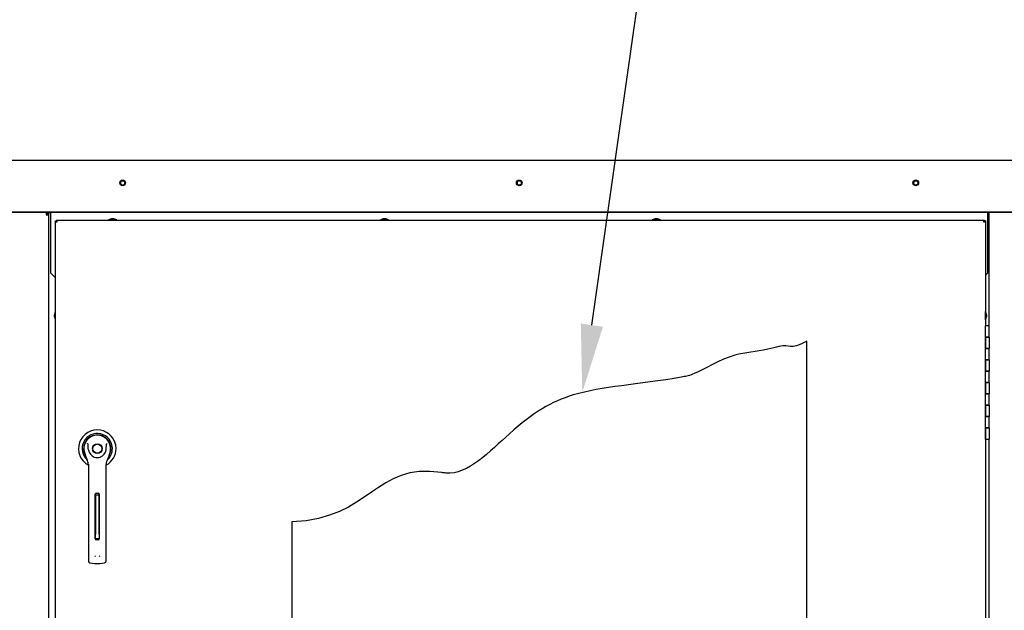
# Paper-space layout 'Layout1' of a CAD drawing. Units: inches. Extents: x 0 to 16.7, y -0.7 to 10.7.
# Drawn here: x 10.7 to 12.4, y 7.5 to 8.6 of the extents above; entities that cross this region are included whole.
import ezdxf
from ezdxf import colors
from ezdxf.entities.mleader import LeaderData, LeaderLine
from ezdxf.lldxf.tags import DXFTag
from ezdxf.math import Vec2, Vec3

# ---------------------------------------------------------------- set-up
doc = ezdxf.new("R2010")
doc.units = ezdxf.units.IN
doc.header["$MEASUREMENT"] = 0
for name, color, linetype in [('0200P-0505_RIVET', 7, 'Continuous'), ('0506F-2457_BLKHD', 7, 'Continuous'), ('0506F-2465_BLKHD', 7, 'Continuous'), ('0506F-2615_-_BLK', 7, 'Continuous'), ('0510F-3265_TOP_P', 7, 'Continuous'), ('0712F-5215_PNL_C', 7, 'Continuous'), ('0719F-2811_ANGLE', 7, 'Continuous'), ('0719F-2812_ANGLE', 7, 'Continuous'), ('0719F-3148_TOP_L', 7, 'Continuous'), ('0719F-3152_TOP_C', 7, 'Continuous'), ('0719F-3156_BACK_', 7, 'Continuous'), ('2650770105', 7, 'Continuous'), ('26507802_2650780', 7, 'Continuous'), ('26507813', 7, 'Continuous'), ('26507814', 7, 'Continuous'), ('26507826', 7, 'Continuous'), ('26507827', 7, 'Continuous'), ('5IN_HINGE', 7, 'Continuous'), ('Default', 7, 'Continuous')]:
    doc.layers.add(name, color=color, linetype=linetype)
tags = doc.linetypes.add('CENTER2', pattern=[1.125, 0.75, -0.125, 0.125, -0.125]).pattern_tags.tags
tags[10:11] = [DXFTag(74, 4), DXFTag(75, 0), DXFTag(340, '0'), DXFTag(46, 0.0), DXFTag(50, 0.0), DXFTag(44, 0.0), DXFTag(45, 0.0)]
tags[8:9] = [DXFTag(74, 4), DXFTag(75, 0), DXFTag(340, '0'), DXFTag(46, 0.0), DXFTag(50, 0.0), DXFTag(44, 0.0), DXFTag(45, 0.0)]
tags[6:7] = [DXFTag(74, 4), DXFTag(75, 0), DXFTag(340, '0'), DXFTag(46, 0.0), DXFTag(50, 0.0), DXFTag(44, 0.0), DXFTag(45, 0.0)]
tags[4:5] = [DXFTag(74, 4), DXFTag(75, 0), DXFTag(340, '0'), DXFTag(46, 0.0), DXFTag(50, 0.0), DXFTag(44, 0.0), DXFTag(45, 0.0)]

# ---------------------------------------------------------------- blocks, each defined once
blk = doc.blocks.new('SE1')
at = {"layer": '0200P-0505_RIVET', "color": 7, "linetype": 'Continuous'}
for p, q in [((10.8394, 8.2381), (10.8342, 8.2366)), ((10.8489, 8.2366), (10.8342, 8.2366)), ((10.8342, 8.2366), (10.8342, 8.2362)), ((10.8437, 8.2381), (10.8394, 8.2381)), ((10.8403, 8.2382), (10.8429, 8.2382)), ((10.8403, 8.2382), (10.8403, 8.2381)), ((10.8429, 8.2381), (10.8429, 8.2382)), ((10.8489, 8.2366), (10.8437, 8.2381)), ((10.8489, 8.2362), (10.8489, 8.2366)), ((11.3194, 8.2381), (11.3142, 8.2366)), ((11.3289, 8.2366), (11.3142, 8.2366)), ((11.3142, 8.2366), (11.3142, 8.2362)), ((11.3237, 8.2381), (11.3194, 8.2381)), ((11.3203, 8.2382), (11.3229, 8.2382)), ((11.3203, 8.2382), (11.3203, 8.2381)), ((11.3229, 8.2381), (11.3229, 8.2382)), ((11.3289, 8.2366), (11.3237, 8.2381)), ((11.3289, 8.2362), (11.3289, 8.2366)), ((11.7994, 8.2381), (11.7942, 8.2366)), ((11.8089, 8.2366), (11.7942, 8.2366)), ((11.7942, 8.2366), (11.7942, 8.2362)), ((11.8037, 8.2381), (11.7994, 8.2381)), ((11.8003, 8.2382), (11.8029, 8.2382)), ((11.8003, 8.2382), (11.8003, 8.2381)), ((11.8029, 8.2381), (11.8029, 8.2382)), ((11.8089, 8.2366), (11.8037, 8.2381)), ((11.8089, 8.2362), (11.8089, 8.2366)), ((10.7388, 8.0663), (10.7388, 8.0689)), ((10.739, 8.0689), (10.7388, 8.0689)), ((10.7388, 8.0663), (10.739, 8.0663)), ((10.7404, 8.0749), (10.739, 8.0697)), ((10.739, 8.0697), (10.739, 8.0654)), ((10.739, 8.0654), (10.7404, 8.0602)), ((10.7404, 8.0749), (10.7404, 8.0602)), ((10.7408, 8.0749), (10.7404, 8.0749)), ((12.3827, 8.0749), (12.3823, 8.0749)), ((12.3827, 8.0602), (12.3827, 8.0749)), ((12.3842, 8.0697), (12.3827, 8.0749)), ((12.3827, 8.0602), (12.3842, 8.0654)), ((12.3842, 8.0654), (12.3842, 8.0697)), ((12.3843, 8.0689), (12.3842, 8.0689)), ((12.3842, 8.0663), (12.3843, 8.0663)), ((12.3843, 8.0689), (12.3843, 8.0663)), ((10.7404, 8.0602), (10.7408, 8.0602)), ((12.3823, 8.0602), (12.3827, 8.0602))]:
    blk.add_line(p, q, dxfattribs=at)
at = {"layer": '0506F-2457_BLKHD', "color": 7, "linetype": 'Continuous'}
for p, q in [((10.7243, 8.2492), (10.7243, 8.2451)), ((10.7243, 8.2451), (10.7284, 8.2451)), ((10.7284, 8.2451), (10.7284, 6.048))]:
    blk.add_line(p, q, dxfattribs=at)
for radius, end in [(0.002, 90), (0.00408, 86.0238)]:
    blk.add_arc((10.7243, 8.2451), radius, 0, end, dxfattribs=at)
at = {"layer": '0506F-2465_BLKHD', "color": 7, "linetype": 'Continuous'}
for p, q in [((10.7243, 8.2492), (10.7243, 8.2451)), ((10.7243, 8.2451), (10.7284, 8.2451)), ((10.7284, 8.2451), (10.7284, 6.048))]:
    blk.add_line(p, q, dxfattribs=at)
for radius, end in [(0.002, 90), (0.00408, 86.0238)]:
    blk.add_arc((10.7243, 8.2451), radius, 0, end, dxfattribs=at)
at = {"layer": '0506F-2615_-_BLK', "color": 7, "linetype": 'Continuous'}
for p, q in [((12.3891, 8.0496), (12.3891, 8.2492)), ((12.3891, 7.2496), (12.3891, 7.8496))]:
    blk.add_line(p, q, dxfattribs=at)
at = {"layer": '0510F-3265_TOP_P', "color": 7, "linetype": 'Continuous'}
for p, q in [((10.4824, 8.3417), (12.4791, 8.3417)), ((12.4704, 8.2503), (10.4924, 8.2503)), ((12.4704, 8.2492), (10.4924, 8.2492))]:
    blk.add_line(p, q, dxfattribs=at)
for centre in [(10.8594, 8.3017), (11.5594, 8.3017), (12.2594, 8.3017)]:
    blk.add_circle(centre, 0.005, dxfattribs=at)
at = {"layer": '0712F-5215_PNL_C', "color": 7, "linetype": 'Continuous'}
for p, q in [((10.7408, 8.2331), (10.7408, 8.2346)), ((10.7408, 8.2346), (10.7424, 8.2346)), ((10.7408, 6.066), (10.7408, 8.2331)), ((10.7408, 8.2331), (10.7439, 8.2331)), ((10.7424, 8.2362), (10.7439, 8.2362)), ((10.7424, 8.2362), (10.7424, 8.2346)), ((10.7424, 8.2346), (10.7439, 8.2346)), ((10.7424, 8.2331), (10.7424, 8.2346)), ((10.7439, 8.2362), (12.3792, 8.2362)), ((10.7439, 8.2331), (10.7439, 8.2362)), ((12.3792, 8.2362), (12.3792, 8.2331)), ((12.3792, 8.2362), (12.3807, 8.2362)), ((12.3792, 8.2346), (12.3807, 8.2346)), ((12.3792, 8.2331), (12.3823, 8.2331)), ((12.3807, 8.2362), (12.3807, 8.2346)), ((12.3823, 8.2346), (12.3807, 8.2346)), ((12.3807, 8.2346), (12.3807, 8.2331)), ((12.3823, 8.2346), (12.3823, 8.2331)), ((12.3823, 8.2331), (12.3823, 8.0496)), ((12.0669, 6.5143), (12.0669, 8.0226)), ((12.3823, 7.8496), (12.3823, 7.2496)), ((11.1582, 7.7041), (11.1582, 6.5143))]:
    blk.add_line(p, q, dxfattribs=at)
blk.add_open_spline([(12.0669, 8.0226), (12.0348, 8.0052), (12.0407, 8.021), (11.9841, 8.0034), (11.9305, 8.0025), (11.8743, 7.9646), (11.771, 7.945), (11.6609, 7.9421), (11.5566, 7.8809), (11.4661, 7.7836), (11.3037, 7.8113), (11.2985, 7.709), (11.1582, 7.7041)], degree=3, knots=[0, 0, 0, 0, 0.031272, 0.039091, 0.062545, 0.097056, 0.112692, 0.319201, 0.472829, 0.598423, 0.606241, 1, 1, 1, 1], dxfattribs=at)
at = {"layer": '0719F-2811_ANGLE', "color": 7, "linetype": 'Continuous'}
for p, q in [((10.7324, 8.249), (10.7284, 8.249)), ((10.7284, 8.249), (10.7284, 8.2451)), ((10.7327, 8.249), (10.7324, 8.249))]:
    blk.add_line(p, q, dxfattribs=at)
at = {"layer": '0719F-2812_ANGLE', "color": 7, "linetype": 'Continuous'}
for p, q in [((10.7284, 8.249), (10.7284, 8.2492)), ((10.7299, 8.2492), (10.7284, 8.2492)), ((10.7324, 8.2492), (10.7319, 8.2492)), ((10.7327, 8.2492), (10.7324, 8.2492))]:
    blk.add_line(p, q, dxfattribs=at)
at = {"layer": '0719F-3148_TOP_L', "color": 7, "linetype": 'Continuous'}
for centre in [(10.8594, 8.3017), (11.5594, 8.3017), (12.2594, 8.3017)]:
    blk.add_arc(centre, 0.00388, 95.7319, 273.539, dxfattribs=at)
at = {"layer": '0719F-3152_TOP_C', "color": 7, "linetype": 'Continuous'}
for p, q in [((10.7327, 8.2484), (10.7327, 8.2492)), ((10.7327, 8.1424), (10.7327, 8.2484)), ((12.3858, 8.2492), (12.3858, 8.2484)), ((12.3858, 8.2484), (12.3858, 8.1424)), ((10.7327, 8.1424), (10.7408, 8.1343)), ((12.3823, 8.139), (12.3858, 8.1424))]:
    blk.add_line(p, q, dxfattribs=at)
for centre in [(10.8592, 8.3017), (11.5592, 8.3017), (12.2592, 8.3017)]:
    blk.add_circle(centre, 0.00388, dxfattribs=at)
at = {"layer": '0719F-3156_BACK_', "color": 7, "linetype": 'Continuous'}
for p, q in [((10.7299, 8.249), (10.7299, 8.2492)), ((10.7319, 8.249), (10.7319, 8.2492))]:
    blk.add_line(p, q, dxfattribs=at)
at = {"layer": '2650770105', "color": 7, "linetype": 'Continuous'}
for p, q in [((10.792, 7.8261), (10.7942, 7.8189)), ((10.8348, 7.8189), (10.837, 7.8261)), ((10.7988, 7.8058), (10.7988, 7.7434)), ((10.8303, 7.7434), (10.8303, 7.8058)), ((10.811, 7.6741), (10.811, 7.7528)), ((10.8125, 7.7544), (10.8165, 7.7544)), ((10.8181, 7.7528), (10.8181, 7.6741)), ((10.7988, 7.7434), (10.7988, 7.6467)), ((10.8303, 7.6467), (10.8303, 7.7434)), ((10.8165, 7.6725), (10.8125, 7.6725)), ((10.7988, 7.6467), (10.7988, 7.6349)), ((10.8015, 7.6318), (10.8103, 7.6306)), ((10.8188, 7.6306), (10.8275, 7.6318)), ((10.8303, 7.6349), (10.8303, 7.6467))]:
    blk.add_line(p, q, dxfattribs=at)
blk.add_circle((10.8145, 7.8331), 0.00866, dxfattribs=at)
for centre, radius, start, end in [((10.8145, 7.8331), 0.0236, 100.8198, 197.4576), ((10.8145, 7.8331), 0.0236, 90, 100.8198), ((10.8145, 7.8332), 0.0236, 79.1698, 90.0105), ((10.8145, 7.8331), 0.0236, 342.5424, 79.1802), ((10.7699, 7.8175), 0.0367, 40.3834, 42.1602), ((10.8615, 7.8154), 0.0399, 137.9098, 139.5473), ((10.8145, 7.8331), 0.0157, 187.6673, 250.397), ((10.8145, 7.8331), 0.0157, 289.603, 352.3326), ((10.8145, 7.8252), 0.0212, 197.4369, 211.6931), ((10.8145, 7.8253), 0.0213, 197.4576, 200.3436), ((10.8145, 7.8253), 0.0213, 210.3392, 212.2911), ((10.783, 7.8058), 0.0157, 0, 31.6724), ((10.8145, 7.8331), 0.0157, 250.397, 269.9997), ((10.8145, 7.8331), 0.0157, 270.0002, 289.603), ((10.8145, 7.8331), 0.0157, 289.233, 292.6822), ((10.846, 7.8058), 0.0157, 148.3276, 180), ((10.8146, 7.8252), 0.0212, 328.3069, 342.5631), ((10.8145, 7.8253), 0.0213, 338.7149, 340.6916), ((10.8125, 7.7528), 0.00157, 90, 180), ((10.8165, 7.7528), 0.00157, 0, 90), ((10.8125, 7.6741), 0.00157, 180, 270), ((10.8165, 7.6741), 0.00157, 270, 360), ((10.8019, 7.6349), 0.00315, 180, 262.4312), ((10.8152, 7.6462), 0.00534, 200.1757, 217.5346), ((10.8145, 7.6627), 0.0323, 262.4322, 277.5678), ((10.8139, 7.6462), 0.00533, 322.4378, 339.8518), ((10.8271, 7.6349), 0.00315, 277.5688, 0)]:
    blk.add_arc(centre, radius, start, end, dxfattribs=at)
for points in [[(10.7989, 7.831), (10.7987, 7.8328), (10.7986, 7.8345), (10.7985, 7.8371), (10.7985, 7.8379), (10.7984, 7.8392), (10.7984, 7.8397), (10.7983, 7.8405), (10.7982, 7.841), (10.7979, 7.8413)], [(10.8301, 7.831), (10.8304, 7.8328), (10.8305, 7.8345), (10.8305, 7.8371), (10.8305, 7.8379), (10.8306, 7.8392), (10.8306, 7.8397), (10.8308, 7.8405), (10.8309, 7.841), (10.8311, 7.8413)]]:
    blk.add_open_spline(points, degree=3, knots=[0, 0, 0, 0, 0.5, 0.5, 0.75, 0.75, 0.875, 0.875, 1, 1, 1, 1], dxfattribs=at)
at = {"layer": '26507802_2650780', "color": 7, "linetype": 'Continuous'}
blk.add_line((10.8313, 7.85), (10.8312, 7.8498), dxfattribs=at)
at = {"layer": '26507813', "color": 7, "linetype": 'Continuous'}
for p, q in [((10.8114, 7.7511), (10.8114, 7.7539)), ((10.8177, 7.7511), (10.8177, 7.7539)), ((10.8114, 7.7511), (10.8114, 7.7481)), ((10.8177, 7.7511), (10.8114, 7.7511)), ((10.8114, 7.7481), (10.8114, 7.6824)), ((10.8177, 7.7481), (10.8177, 7.7511)), ((10.8177, 7.6824), (10.8177, 7.7481)), ((10.8114, 7.6744), (10.8114, 7.6824)), ((10.8114, 7.6744), (10.8177, 7.6744)), ((10.8177, 7.6824), (10.8177, 7.6744))]:
    blk.add_line(p, q, dxfattribs=at)
at = {"layer": '26507814', "color": 7, "linetype": 'Continuous'}
for radius in [0.00866, 0.00803]:
    blk.add_circle((10.8145, 7.8331), radius, dxfattribs=at)
at = {"layer": '26507826', "color": 7, "linetype": 'Continuous'}
for p, q in [((10.8059, 7.8551), (10.8059, 7.8551)), ((10.8232, 7.8551), (10.8232, 7.8551))]:
    blk.add_line(p, q, dxfattribs=at)
for start, end in [(134.7564, 135), (111.5102, 112.1649), (67.8847, 68.4898), (45, 45.1103)]:
    blk.add_arc((10.8145, 7.8331), 0.0236, start, end, dxfattribs=at)
at = {"layer": '26507827', "color": 7, "linetype": 'Continuous'}
blk.add_line((10.7978, 7.8498), (10.7977, 7.85), dxfattribs=at)
for radius, start, end in [(0.0331, 0, 241.5561), (0.0267, 0, 228.9625), (0.0241, 0, 208.7371), (0.0238, 0, 203.8992), (0.0331, 298.4441, 0), (0.0267, 311.0524, 0), (0.0241, 331.2708, 0), (0.0238, 336.1096, 0)]:
    blk.add_arc((10.8145, 7.8331), radius, start, end, dxfattribs=at)
at = {"layer": '5IN_HINGE', "color": 7, "linetype": 'Continuous'}
for p, q in [((12.3891, 8.0496), (12.3823, 8.0496)), ((12.3823, 8.0296), (12.3823, 8.0496)), ((12.3891, 8.0296), (12.3891, 8.0496)), ((12.3891, 8.0296), (12.3823, 8.0296)), ((12.3823, 8.0296), (12.3823, 8.0096)), ((12.3823, 8.0296), (12.3891, 8.0296)), ((12.3823, 8.0096), (12.3823, 8.0296)), ((12.3891, 8.0296), (12.3891, 8.0096)), ((12.3823, 8.0096), (12.3891, 8.0096)), ((12.3891, 8.0096), (12.3823, 8.0096)), ((12.3823, 7.9896), (12.3823, 8.0096)), ((12.3891, 7.9896), (12.3891, 8.0096)), ((12.3891, 7.9896), (12.3823, 7.9896)), ((12.3823, 7.9896), (12.3823, 7.9696)), ((12.3823, 7.9896), (12.3891, 7.9896)), ((12.3823, 7.9696), (12.3823, 7.9896)), ((12.3891, 7.9896), (12.3891, 7.9696)), ((12.3823, 7.9696), (12.3891, 7.9696)), ((12.3891, 7.9696), (12.3823, 7.9696)), ((12.3823, 7.9496), (12.3823, 7.9696)), ((12.3891, 7.9496), (12.3891, 7.9696)), ((12.3891, 7.9496), (12.3823, 7.9496)), ((12.3823, 7.9496), (12.3823, 7.9296)), ((12.3823, 7.9496), (12.3891, 7.9496)), ((12.3823, 7.9296), (12.3823, 7.9496)), ((12.3891, 7.9496), (12.3891, 7.9296)), ((12.3823, 7.9296), (12.3891, 7.9296)), ((12.3891, 7.9296), (12.3823, 7.9296)), ((12.3823, 7.9096), (12.3823, 7.9296)), ((12.3891, 7.9096), (12.3891, 7.9296)), ((12.3891, 7.9096), (12.3823, 7.9096)), ((12.3823, 7.9096), (12.3823, 7.8896)), ((12.3823, 7.9096), (12.3891, 7.9096)), ((12.3823, 7.8896), (12.3823, 7.9096)), ((12.3891, 7.9096), (12.3891, 7.8896)), ((12.3823, 7.8896), (12.3891, 7.8896)), ((12.3891, 7.8896), (12.3823, 7.8896)), ((12.3823, 7.8696), (12.3823, 7.8896)), ((12.3891, 7.8696), (12.3891, 7.8896)), ((12.3891, 7.8696), (12.3823, 7.8696)), ((12.3823, 7.8696), (12.3823, 7.8496)), ((12.3823, 7.8696), (12.3891, 7.8696)), ((12.3823, 7.8496), (12.3823, 7.8696)), ((12.3891, 7.8696), (12.3891, 7.8496)), ((12.3823, 7.8496), (12.3891, 7.8496))]:
    blk.add_line(p, q, dxfattribs=at)
blk = doc.blocks.new('SE3')
at = {"layer": 'Default', "color": 7, "linetype": 'CENTER2'}
for p, q in [((12.0669, 6.5143), (12.0669, 8.0226)), ((11.1582, 7.7041), (11.1582, 6.5143)), ((11.1582, 6.5143), (12.0669, 6.5143))]:
    blk.add_line(p, q, dxfattribs=at)
blk.add_open_spline([(12.0669, 8.0226), (12.0348, 8.0052), (12.0407, 8.021), (11.9841, 8.0034), (11.9305, 8.0025), (11.8743, 7.9646), (11.771, 7.945), (11.6609, 7.9421), (11.5566, 7.8809), (11.4661, 7.7836), (11.3037, 7.8113), (11.2985, 7.709), (11.1582, 7.7041)], degree=3, knots=[0, 0, 0, 0, 0.031272, 0.039091, 0.062545, 0.097056, 0.112692, 0.319201, 0.472829, 0.598423, 0.606241, 1, 1, 1, 1], dxfattribs=at)
blk = doc.blocks.new('_DOT')
at = {"color": 0}
blk.add_line((0, 0), (-1, 0), dxfattribs=at)
at = {"color": 0, "const_width": 0.333}
blk.add_lwpolyline([(-0.1665, 0, 1), (0.1665, 0, 1)], format="xyb", close=True, dxfattribs=at)

psp = doc.layouts.get("Layout1")

# ---------------------------------------------------------------- block references
at = {"layer": 'Default'}
for name in ['SE1', 'SE3']:
    psp.add_blockref(name, (0, 0), dxfattribs=at)

# ---------------------------------------------------------------- leaders
at = {"layer": 'Default', "color": 7, "linetype": 'Continuous'}
ml = psp.add_multileader_mtext('Standard', dxfattribs=at)
ml.set_content('{\\pxsm0.9;\\fArial|b0||i0||c0|p34;\\W1.;RECIRCULATING OPTION\\P}', color=256)
ml.set_leader_properties()
ml.set_arrow_properties(name='DOT')
ml.build(insert=Vec2(0, 0))
ml.multileader.update_dxf_attribs({"leader_type": 0, "dogleg_length": 0, "arrow_head_size": 0.24})
ctx = ml.context
ctx.base_point, ctx.char_height, ctx.arrow_head_size, ctx.landing_gap_size = Vec3(8.879282, 10.007465), 0.24, 0.24, 0.084
ctx.text_align_type = 1
notes = []
notes.append((ctx, [(0, (0, 0, 0), (0, 0), (1, 0), 1, [])]))
ctx.mtext.insert, ctx.mtext.alignment = Vec3(10.993202, 10.129505), 2
ml = psp.add_multileader_mtext('Standard', dxfattribs=at)
ml.set_content('{\\pxsm0.9;\\fArial|b0||i0||c0|p34;\\W1.;CONTROL PANEL\\P}', color=256)
ml.set_leader_properties()
ml.build(insert=Vec2(0, 0))
ml.multileader.update_dxf_attribs({"dogleg_length": 0.36, "arrow_head_size": 0.12})
ctx = ml.context
ctx.base_point, ctx.char_height, ctx.arrow_head_size, ctx.landing_gap_size = Vec3(12.213929, 9.216064), 0.12, 0.12, 0.042
notes.append((ctx, [(0, (1, 1, 0), (11.853929, 9.216064), (1, 0), 0.36, [(0, [(11.670654, 7.932025)], 0, [])])]))
ctx.mtext.insert = Vec3(12.255929, 9.277084)
for ctx, leaders in notes:
    for number, flags, end, landing, length, lines in leaders:
        leader = LeaderData()
        leader.index, (leader.has_last_leader_line, leader.has_dogleg_vector, leader.attachment_direction) = number, flags
        leader.last_leader_point, leader.dogleg_vector, leader.dogleg_length = Vec3(end), Vec3(landing), length
        for number, points, colour, breaks in lines:
            line = LeaderLine()
            line.index, line.vertices, line.color, line.breaks = number, Vec3.list(points), colors.encode_raw_color(colour), breaks
            leader.lines.append(line)
        ctx.leaders.append(leader)

doc.saveas('drawing.dxf')
